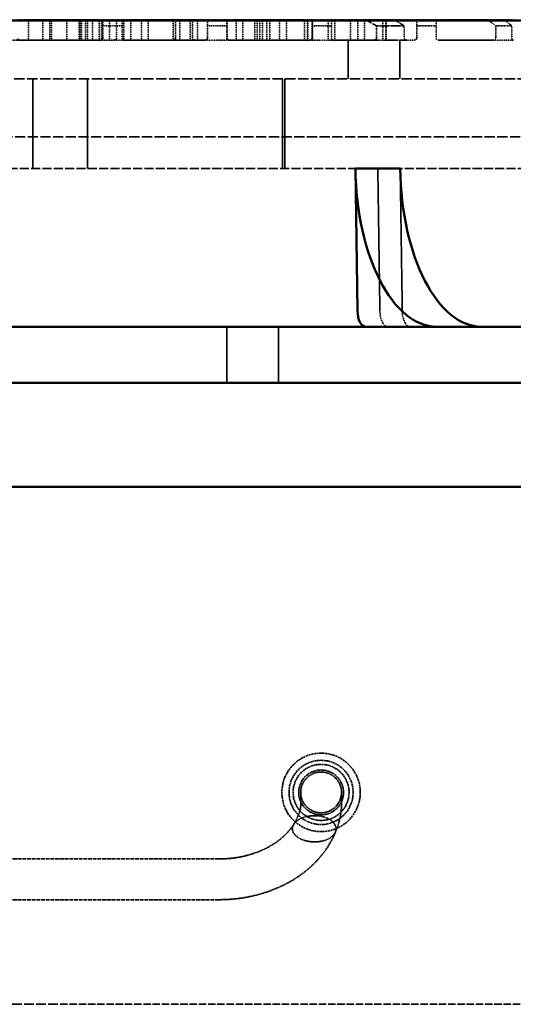
# Model space of a CAD drawing. Units: millimetres. Extents: x 483 to 14411, y 90 to 7458.
# Drawn here: x 8940 to 9182, y 3073 to 3556 of the extents above; entities that cross this region are included whole.
import ezdxf

# ---------------------------------------------------------------- set-up
doc = ezdxf.new("R2010")
doc.units = ezdxf.units.MM
doc.linetypes.add('DASHED', pattern=[0.2067, 0.1654, -0.0413])
doc.layers.add('Hidden (ANSI)', color=7, linetype='DASHED', lineweight=35)
doc.layers.add('Visible (ANSI)', color=7, linetype='Continuous', lineweight=50)

msp = doc.modelspace()

# ---------------------------------------------------------------- linework, layer by layer
at = {"layer": 'Hidden (ANSI)', "ltscale": 0.325589}
for p, q in [((8938.84, 3556.22), (8942.65, 3556.22)), ((8976.88, 3556.22), (8980.69, 3556.22)), ((8990.21, 3556.22), (8994.02, 3556.22)), ((9028.26, 3556.22), (9032.07, 3556.22)), ((9041.59, 3556.22), (9045.4, 3556.22)), ((9079.63, 3556.22), (9083.44, 3556.22)), ((9092.97, 3556.22), (9096.78, 3556.22)), ((9131.01, 3556.22), (9134.82, 3556.22)), ((9144.35, 3556.22), (9148.16, 3556.22))]:
    msp.add_line(p, q, dxfattribs=at)
at = {"layer": 'Hidden (ANSI)', "ltscale": 1.862817}
for p, q in [((8942.65, 3556.22), (8976.88, 3556.22)), ((8994.02, 3556.22), (9028.26, 3556.22)), ((9045.4, 3556.22), (9079.63, 3556.22))]:
    msp.add_line(p, q, dxfattribs=at)
at = {"layer": 'Hidden (ANSI)', "ltscale": 0.544099}
for p, q in [((8944.17, 3546.22), (8944.17, 3556.22)), ((8951.13, 3546.22), (8951.13, 3556.22)), ((8954.63, 3546.22), (8954.63, 3556.22)), ((8955.39, 3546.22), (8955.39, 3556.22)), ((8955.46, 3546.22), (8955.46, 3556.22)), ((8963, 3546.22), (8963, 3556.22)), ((8969.11, 3546.22), (8969.11, 3556.22)), ((8969.21, 3546.22), (8969.21, 3556.22)), ((8969.65, 3546.22), (8969.65, 3556.22)), ((8970.26, 3546.22), (8970.26, 3556.22)), ((8972.19, 3546.22), (8972.19, 3556.22)), ((8973.09, 3546.22), (8973.09, 3556.22)), ((8975.68, 3546.22), (8975.68, 3556.22)), ((8978.81, 3546.22), (8978.81, 3556.22)), ((8980.02, 3546.22), (8980.02, 3556.22)), ((8983.98, 3546.22), (8983.98, 3556.22)), ((8990.94, 3546.22), (8990.94, 3556.22)), ((8994.44, 3546.22), (8994.44, 3556.22)), ((8999.68, 3546.22), (8999.68, 3556.22)), ((9002.89, 3546.22), (9002.89, 3556.22)), ((9002.94, 3546.22), (9002.94, 3556.22)), ((9002.99, 3546.22), (9002.99, 3556.22)), ((9015.17, 3546.22), (9015.17, 3556.22)), ((9015.22, 3546.22), (9015.22, 3556.22)), ((9018.48, 3546.22), (9018.48, 3556.22)), ((9023.64, 3546.22), (9023.64, 3556.22)), ((9027.14, 3546.22), (9027.14, 3556.22)), ((9041.62, 3546.22), (9041.62, 3556.22)), ((9041.72, 3546.22), (9041.72, 3556.22)), ((9046.11, 3546.22), (9046.11, 3556.22)), ((9049.42, 3546.22), (9049.42, 3556.22)), ((9055.31, 3546.22), (9055.31, 3556.22)), ((9056.41, 3546.22), (9056.41, 3556.22)), ((9057.73, 3546.22), (9057.73, 3556.22)), ((9059.14, 3546.22), (9059.14, 3556.22)), ((9061.22, 3546.22), (9061.22, 3556.22)), ((9062.7, 3546.22), (9062.7, 3556.22)), ((9067.49, 3546.22), (9067.49, 3556.22)), ((9070.8, 3546.22), (9070.8, 3556.22)), ((9079.79, 3546.22), (9079.79, 3556.22)), ((9081.18, 3546.22), (9081.18, 3556.22)), ((9081.34, 3546.22), (9081.34, 3556.22)), ((9083.69, 3546.22), (9083.69, 3556.22)), ((9091.34, 3546.22), (9091.34, 3556.22)), ((9094.65, 3546.22), (9094.65, 3556.22)), ((9102.3, 3546.22), (9102.3, 3556.22)), ((9105.92, 3546.22), (9105.92, 3556.22)), ((9109.23, 3546.22), (9109.23, 3556.22)), ((9118.22, 3546.22), (9118.22, 3556.22)), ((9119.61, 3546.22), (9119.61, 3556.22)), ((9119.77, 3546.22), (9119.77, 3556.22))]:
    msp.add_line(p, q, dxfattribs=at)
at = {"layer": 'Hidden (ANSI)', "ltscale": 0.520479}
msp.add_line((8980.69, 3556.22), (8990.21, 3556.22), dxfattribs=at)
at = {"layer": 'Hidden (ANSI)', "ltscale": 0.326419}
for p, q in [((8980.69, 3553.22), (8980.69, 3547.22)), ((8990.21, 3547.22), (8990.21, 3553.22)), ((9032.07, 3553.22), (9032.07, 3547.22)), ((9041.59, 3547.22), (9041.59, 3553.22)), ((9083.44, 3553.22), (9083.44, 3547.22)), ((9092.97, 3547.22), (9092.97, 3553.22)), ((9115.1, 3553.22), (9115.1, 3547.22)), ((9128.68, 3547.22), (9128.68, 3553.22)), ((9134.82, 3553.22), (9134.82, 3547.22)), ((9144.35, 3547.22), (9144.35, 3553.22)), ((9173.62, 3553.22), (9173.62, 3547.22)), ((9181.49, 3547.22), (9181.49, 3553.22))]:
    msp.add_line(p, q, dxfattribs=at)
at = {"layer": 'Hidden (ANSI)', "ltscale": 0.520432}
msp.add_line((8990.21, 3553.22), (8980.69, 3553.22), dxfattribs=at)
at = {"layer": 'Hidden (ANSI)', "ltscale": 0.512759}
msp.add_line((8987.44, 3546.8), (8987.44, 3556.22), dxfattribs=at)
at = {"layer": 'Hidden (ANSI)', "ltscale": 0.489679}
for p, q in [((9016.38, 3556.22), (9016.38, 3547.22)), ((9024.72, 3556.22), (9024.72, 3547.22))]:
    msp.add_line(p, q, dxfattribs=at)
at = {"layer": 'Hidden (ANSI)', "ltscale": 0.539189}
msp.add_line((9032.07, 3556.22), (9041.59, 3556.22), dxfattribs=at)
at = {"layer": 'Hidden (ANSI)', "ltscale": 0.538719}
msp.add_line((9041.59, 3553.22), (9032.07, 3553.22), dxfattribs=at)
at = {"layer": 'Hidden (ANSI)', "ltscale": 0.583591}
msp.add_line((9083.44, 3556.22), (9092.97, 3556.22), dxfattribs=at)
at = {"layer": 'Hidden (ANSI)', "ltscale": 0.581944}
msp.add_line((9092.97, 3553.22), (9083.44, 3553.22), dxfattribs=at)
at = {"layer": 'Hidden (ANSI)', "ltscale": 0.696163}
msp.add_line((9096.78, 3556.22), (9109.57, 3556.22), dxfattribs=at)
at = {"layer": 'Hidden (ANSI)', "ltscale": 0.923406}
msp.add_line((9109.57, 3556.22), (9123.61, 3556.22), dxfattribs=at)
at = {"layer": 'Hidden (ANSI)', "ltscale": 0.902846}
msp.add_line((9128.68, 3553.22), (9115.1, 3553.22), dxfattribs=at)
at = {"layer": 'Hidden (ANSI)', "ltscale": 0.40241}
msp.add_line((9123.61, 3556.22), (9131.01, 3556.22), dxfattribs=at)
at = {"layer": 'Hidden (ANSI)', "ltscale": 0.67716}
for p, q in [((9134.82, 3556.22), (9144.35, 3556.22)), ((9169.64, 3556.22), (9177.65, 3556.22))]:
    msp.add_line(p, q, dxfattribs=at)
at = {"layer": 'Hidden (ANSI)', "ltscale": 0.672153}
for p, q in [((9144.35, 3553.22), (9134.82, 3553.22)), ((9181.49, 3553.22), (9173.62, 3553.22))]:
    msp.add_line(p, q, dxfattribs=at)
at = {"layer": 'Hidden (ANSI)', "ltscale": 1.169193}
msp.add_line((9148.16, 3556.22), (9169.64, 3556.22), dxfattribs=at)
at = {"layer": 'Hidden (ANSI)', "ltscale": 0.257727}
msp.add_line((9177.65, 3556.22), (9182.39, 3556.22), dxfattribs=at)
at = {"layer": 'Hidden (ANSI)', "ltscale": 0.627089}
for p, q in [((8939.84, 3546.22), (8928.31, 3546.22)), ((8991.21, 3546.22), (8979.69, 3546.22)), ((9042.59, 3546.22), (9031.07, 3546.22)), ((9093.97, 3546.22), (9082.44, 3546.22))]:
    msp.add_line(p, q, dxfattribs=at)
at = {"layer": 'Hidden (ANSI)', "ltscale": 2.170459}
msp.add_line((8939.84, 3546.22), (8979.69, 3546.22), dxfattribs=at)
at = {"layer": 'Hidden (ANSI)', "ltscale": 2.20753}
msp.add_line((8991.21, 3546.22), (9031.07, 3546.22), dxfattribs=at)
at = {"layer": 'Hidden (ANSI)', "ltscale": 2.331392}
msp.add_line((9042.59, 3546.22), (9082.44, 3546.22), dxfattribs=at)
at = {"layer": 'Hidden (ANSI)', "ltscale": 1.240379}
msp.add_line((9093.97, 3546.22), (9113.57, 3546.22), dxfattribs=at)
at = {"layer": 'Hidden (ANSI)', "ltscale": 1.033878}
for p, q in [((9101.2, 3546.22), (9101.2, 3527.22)), ((9126.6, 3546.22), (9126.6, 3527.22))]:
    msp.add_line(p, q, dxfattribs=at)
at = {"layer": 'Hidden (ANSI)', "ltscale": 0.894837}
msp.add_line((9130.01, 3546.22), (9113.57, 3546.22), dxfattribs=at)
at = {"layer": 'Hidden (ANSI)', "ltscale": 0.261246}
msp.add_line((9130.01, 3546.22), (9133.82, 3546.22), dxfattribs=at)
at = {"layer": 'Hidden (ANSI)', "ltscale": 2.110928}
msp.add_line((9145.35, 3546.22), (9172.75, 3546.22), dxfattribs=at)
at = {"layer": 'Hidden (ANSI)', "ltscale": 0.517841}
msp.add_line((9182.27, 3546.22), (9172.75, 3546.22), dxfattribs=at)
at = {"layer": 'Hidden (ANSI)', "ltscale": 30.669014}
msp.add_line((8677.26, 3527.22), (9242.26, 3527.22), dxfattribs=at)
at = {"layer": 'Hidden (ANSI)', "ltscale": 2.394376}
for p, q in [((8946.31, 3527.22), (8946.31, 3483.22)), ((8973.22, 3527.22), (8973.22, 3483.22)), ((9068.94, 3527.22), (9068.94, 3483.22)), ((9070.09, 3527.22), (9070.09, 3483.22))]:
    msp.add_line(p, q, dxfattribs=at)
at = {"layer": 'Hidden (ANSI)', "ltscale": 30.15666}
msp.add_line((8681.98, 3498.65), (9237.54, 3498.65), dxfattribs=at)
at = {"layer": 'Hidden (ANSI)', "ltscale": 26.890381}
msp.add_line((8712.07, 3483.22), (9207.46, 3483.22), dxfattribs=at)
at = {"layer": 'Hidden (ANSI)', "ltscale": 3.805222}
for p, q in [((9115.72, 3483.16), (9116.74, 3413.27)), ((9127.74, 3413.27), (9126.71, 3483.16))]:
    msp.add_line(p, q, dxfattribs=at)
at = {"layer": 'Hidden (ANSI)', "ltscale": 1.49733}
for p, q in [((9041.53, 3377.98), (9041.53, 3405.5)), ((9066.93, 3377.98), (9066.93, 3405.5))]:
    msp.add_line(p, q, dxfattribs=at)
at = {"layer": 'Hidden (ANSI)', "ltscale": 1.414817}
for p, q in [((9077.86, 3176.98), (9077.86, 3170.38)), ((9097.86, 3170.38), (9097.86, 3176.98))]:
    msp.add_line(p, q, dxfattribs=at)
at = {"layer": 'Hidden (ANSI)', "ltscale": 11.166385}
for p, q in [((8832.67, 3144.33), (9037.86, 3144.33)), ((8832.67, 3124.33), (9037.86, 3124.33))]:
    msp.add_line(p, q, dxfattribs=at)
at = {"layer": 'Hidden (ANSI)', "ltscale": 28.514011}
msp.add_line((6278.06, 3072.98), (8959.76, 3072.98), dxfattribs=at)
at = {"layer": 'Hidden (ANSI)', "ltscale": 21.943466}
msp.add_line((8959.76, 3072.98), (9277.26, 3072.98), dxfattribs=at)
at = {"layer": 'Hidden (ANSI)', "ltscale": 6.582059}
msp.add_circle((9087.86, 3176.98), 19.25, dxfattribs=at)
at = {"layer": 'Hidden (ANSI)', "ltscale": 5.385303}
msp.add_circle((9087.86, 3176.98), 15.75, dxfattribs=at)
at = {"layer": 'Hidden (ANSI)', "ltscale": 4.701442}
msp.add_circle((9087.86, 3176.98), 13.75, dxfattribs=at)
at = {"layer": 'Hidden (ANSI)', "ltscale": 3.761134}
msp.add_circle((9087.86, 3176.98), 11, dxfattribs=at)
at = {"layer": 'Hidden (ANSI)', "ltscale": 3.419203}
msp.add_circle((9087.86, 3176.98), 10, dxfattribs=at)
at = {"layer": 'Hidden (ANSI)', "ltscale": 0.085383}
for centre, start, end in [((9015.38, 3547.22), 270, 0), ((9025.72, 3547.22), 180, 270)]:
    msp.add_arc(centre, 1, start, end, dxfattribs=at)
at = {"layer": 'Hidden (ANSI)', "ltscale": 0.671032}
for centre in [(9120.74, 3413.5), (9131.73, 3413.5)]:
    msp.add_ellipse(centre, major_axis=(0, -8), ratio=0.5, start_param=4.741625, end_param=6.283185, dxfattribs=at)
at = {"layer": 'Hidden (ANSI)', "ltscale": 0.231106}
msp.add_rational_spline([(8980.69, 3556.22), (8980.69, 3554.73), (8980.69, 3553.22)], [1, 1.00001433, 1], degree=2, dxfattribs=at)
at = {"layer": 'Hidden (ANSI)', "ltscale": 0.231469}
msp.add_rational_spline([(8990.21, 3553.22), (8990.21, 3554.73), (8990.21, 3556.22)], [1, 1.00001441446, 1], degree=2, dxfattribs=at)
at = {"layer": 'Hidden (ANSI)', "ltscale": 0.234841}
msp.add_rational_spline([(9032.07, 3556.22), (9032.07, 3554.73), (9032.07, 3553.22)], [1, 1.00001525781, 1], degree=2, dxfattribs=at)
at = {"layer": 'Hidden (ANSI)', "ltscale": 0.236072}
msp.add_rational_spline([(9041.59, 3553.22), (9041.59, 3554.73), (9041.59, 3556.22)], [1, 1.00001556782, 1], degree=2, dxfattribs=at)
at = {"layer": 'Hidden (ANSI)', "ltscale": 0.24426}
msp.add_rational_spline([(9083.44, 3556.22), (9083.44, 3554.73), (9083.44, 3553.22)], [1, 1.00001767146, 1], degree=2, dxfattribs=at)
at = {"layer": 'Hidden (ANSI)', "ltscale": 0.246949}
msp.add_rational_spline([(9092.97, 3553.22), (9092.97, 3554.73), (9092.97, 3556.22)], [1, 1.00001837786, 1], degree=2, dxfattribs=at)
at = {"layer": 'Hidden (ANSI)', "ltscale": 0.342048}
msp.add_rational_spline([(9109.57, 3556.22), (9112.32, 3554.75), (9115.1, 3553.22)], [1, 1.00004833159, 1], degree=2, dxfattribs=at)
at = {"layer": 'Hidden (ANSI)', "ltscale": 0.320333}
msp.add_rational_spline([(9128.68, 3553.22), (9126.13, 3554.74), (9123.61, 3556.22)], [1, 1.0000406398, 1], degree=2, dxfattribs=at)
at = {"layer": 'Hidden (ANSI)', "ltscale": 0.26488}
for points, weights in [([(9134.82, 3556.22), (9134.82, 3554.73), (9134.82, 3553.22)], [1, 1.00002328585, 1]), ([(9181.49, 3553.22), (9179.56, 3554.73), (9177.65, 3556.22)], [1, 1.00002328584, 1])]:
    msp.add_rational_spline(points, weights, degree=2, dxfattribs=at)
at = {"layer": 'Hidden (ANSI)', "ltscale": 0.271081}
for points, weights in [([(9144.35, 3553.22), (9144.35, 3554.73), (9144.35, 3556.22)], [1, 1.00002506308, 1]), ([(9169.64, 3556.22), (9171.62, 3554.73), (9173.62, 3553.22)], [1, 1.0000250631, 1])]:
    msp.add_rational_spline(points, weights, degree=2, dxfattribs=at)
at = {"layer": 'Hidden (ANSI)', "ltscale": 0.085482}
for points, knots in [([(8938.84, 3547.22), (8938.84, 3547.09), (8938.86, 3546.96), (8938.96, 3546.71), (8939.04, 3546.6), (8939.22, 3546.42), (8939.33, 3546.35), (8939.58, 3546.25), (8939.71, 3546.22), (8939.84, 3546.22)], [0.301726, 0.301726, 0.301726, 0.301726, 0.3393901, 0.3393901, 0.3770543, 0.3770543, 0.4148257, 0.4148257, 0.4525971, 0.4525971, 0.4525971, 0.4525971]), ([(8979.69, 3546.22), (8979.82, 3546.22), (8979.95, 3546.25), (8980.2, 3546.35), (8980.31, 3546.42), (8980.49, 3546.6), (8980.56, 3546.71), (8980.66, 3546.96), (8980.69, 3547.09), (8980.69, 3547.22)], [0.1508549, 0.1508549, 0.1508549, 0.1508549, 0.1886263, 0.1886263, 0.2263977, 0.2263977, 0.2640618, 0.2640618, 0.301726, 0.301726, 0.301726, 0.301726])]:
    msp.add_open_spline(points, degree=3, knots=knots, dxfattribs=at)
at = {"layer": 'Hidden (ANSI)', "ltscale": 0.085631}
msp.add_open_spline([(8990.21, 3547.22), (8990.21, 3547.09), (8990.24, 3546.96), (8990.34, 3546.72), (8990.42, 3546.6), (8990.6, 3546.43), (8990.71, 3546.35), (8990.95, 3546.25), (8991.09, 3546.22), (8991.21, 3546.22)], degree=3, knots=[0.302293, 0.302293, 0.302293, 0.302293, 0.3399489, 0.3399489, 0.3776047, 0.3776047, 0.4155156, 0.4155156, 0.4534266, 0.4534266, 0.4534266, 0.4534266], dxfattribs=at)
at = {"layer": 'Hidden (ANSI)', "ltscale": 0.086824}
msp.add_open_spline([(9031.07, 3546.22), (9031.19, 3546.22), (9031.33, 3546.25), (9031.58, 3546.35), (9031.69, 3546.43), (9031.87, 3546.61), (9031.94, 3546.72), (9032.04, 3546.96), (9032.07, 3547.1), (9032.07, 3547.22)], degree=3, knots=[0.1531746, 0.1531746, 0.1531746, 0.1531746, 0.1921871, 0.1921871, 0.2311995, 0.2311995, 0.2688065, 0.2688065, 0.3064134, 0.3064134, 0.3064134, 0.3064134], dxfattribs=at)
at = {"layer": 'Hidden (ANSI)', "ltscale": 0.087324}
msp.add_open_spline([(9041.59, 3547.22), (9041.59, 3547.1), (9041.62, 3546.96), (9041.72, 3546.72), (9041.79, 3546.61), (9041.97, 3546.43), (9042.08, 3546.35), (9042.33, 3546.25), (9042.47, 3546.22), (9042.59, 3546.22)], degree=3, knots=[0.308319, 0.308319, 0.308319, 0.308319, 0.3459002, 0.3459002, 0.3834814, 0.3834814, 0.4229601, 0.4229601, 0.4624388, 0.4624388, 0.4624388, 0.4624388], dxfattribs=at)
at = {"layer": 'Hidden (ANSI)', "ltscale": 0.090179}
msp.add_open_spline([(9082.44, 3546.22), (9082.57, 3546.22), (9082.71, 3546.25), (9082.96, 3546.35), (9083.07, 3546.43), (9083.25, 3546.61), (9083.32, 3546.72), (9083.42, 3546.96), (9083.44, 3547.1), (9083.44, 3547.22)], degree=3, knots=[0.1590174, 0.1590174, 0.1590174, 0.1590174, 0.2011122, 0.2011122, 0.243207, 0.243207, 0.2806913, 0.2806913, 0.3181756, 0.3181756, 0.3181756, 0.3181756], dxfattribs=at)
at = {"layer": 'Hidden (ANSI)', "ltscale": 0.091247}
msp.add_open_spline([(9092.97, 3547.22), (9092.97, 3547.1), (9092.99, 3546.96), (9093.09, 3546.72), (9093.16, 3546.62), (9093.34, 3546.43), (9093.45, 3546.35), (9093.71, 3546.25), (9093.84, 3546.22), (9093.97, 3546.22)], degree=3, knots=[0.3222541, 0.3222541, 0.3222541, 0.3222541, 0.3596932, 0.3596932, 0.3971322, 0.3971322, 0.440215, 0.440215, 0.4832978, 0.4832978, 0.4832978, 0.4832978], dxfattribs=at)
at = {"layer": 'Hidden (ANSI)', "ltscale": 0.123396}
msp.add_open_spline([(9113.57, 3546.22), (9113.77, 3546.22), (9113.99, 3546.25), (9114.41, 3546.37), (9114.61, 3546.46), (9114.85, 3546.67), (9114.94, 3546.76), (9115.03, 3546.92), (9115.06, 3546.98), (9115.09, 3547.1), (9115.1, 3547.16), (9115.1, 3547.22)], degree=3, knots=[0.2194034, 0.2194034, 0.2194034, 0.2194034, 0.2910502, 0.2910502, 0.362697, 0.362697, 0.4000273, 0.4000273, 0.4186924, 0.4186924, 0.4373575, 0.4373575, 0.4373575, 0.4373575], dxfattribs=at)
at = {"layer": 'Hidden (ANSI)', "ltscale": 0.115593}
msp.add_open_spline([(9128.68, 3547.22), (9128.68, 3547.16), (9128.69, 3547.1), (9128.72, 3546.98), (9128.74, 3546.92), (9128.83, 3546.75), (9128.91, 3546.66), (9129.13, 3546.46), (9129.3, 3546.37), (9129.65, 3546.25), (9129.84, 3546.22), (9130.01, 3546.22)], degree=3, knots=[0.407256, 0.407256, 0.407256, 0.407256, 0.425908, 0.425908, 0.4445599, 0.4445599, 0.4818638, 0.4818638, 0.5466209, 0.5466209, 0.6113779, 0.6113779, 0.6113779, 0.6113779], dxfattribs=at)
at = {"layer": 'Hidden (ANSI)', "ltscale": 0.097325}
for points, knots in [([(9133.82, 3546.22), (9133.95, 3546.22), (9134.09, 3546.25), (9134.34, 3546.36), (9134.46, 3546.44), (9134.63, 3546.63), (9134.7, 3546.73), (9134.8, 3546.97), (9134.82, 3547.1), (9134.82, 3547.22)], [0.1715285, 0.1715285, 0.1715285, 0.1715285, 0.220107, 0.220107, 0.2686855, 0.2686855, 0.3059992, 0.3059992, 0.3433128, 0.3433128, 0.3433128, 0.3433128]), ([(9181.49, 3547.22), (9181.49, 3547.1), (9181.51, 3546.97), (9181.58, 3546.73), (9181.63, 3546.63), (9181.77, 3546.44), (9181.86, 3546.36), (9182.06, 3546.25), (9182.17, 3546.22), (9182.27, 3546.22)], [0.343255, 0.343255, 0.343255, 0.343255, 0.3805686, 0.3805686, 0.4178822, 0.4178822, 0.4664607, 0.4664607, 0.5150393, 0.5150393, 0.5150393, 0.5150393])]:
    msp.add_open_spline(points, degree=3, knots=knots, dxfattribs=at)
at = {"layer": 'Hidden (ANSI)', "ltscale": 0.0997}
for points, knots in [([(9144.35, 3547.22), (9144.35, 3547.1), (9144.37, 3546.97), (9144.46, 3546.74), (9144.53, 3546.63), (9144.7, 3546.44), (9144.82, 3546.36), (9145.08, 3546.25), (9145.22, 3546.22), (9145.35, 3546.22)], [0.352354, 0.352354, 0.352354, 0.352354, 0.3896056, 0.3896056, 0.4268572, 0.4268572, 0.4775973, 0.4775973, 0.5283374, 0.5283374, 0.5283374, 0.5283374]), ([(9172.75, 3546.22), (9172.87, 3546.22), (9172.99, 3546.25), (9173.21, 3546.36), (9173.32, 3546.44), (9173.46, 3546.63), (9173.52, 3546.74), (9173.6, 3546.97), (9173.62, 3547.1), (9173.62, 3547.22)], [0.1763705, 0.1763705, 0.1763705, 0.1763705, 0.2271106, 0.2271106, 0.2778507, 0.2778507, 0.3151023, 0.3151023, 0.352354, 0.352354, 0.352354, 0.352354])]:
    msp.add_open_spline(points, degree=3, knots=knots, dxfattribs=at)
at = {"layer": 'Hidden (ANSI)', "ltscale": 0.110459}
msp.add_open_spline([(8985.54, 3546.22), (8985.86, 3546.22), (8986.25, 3546.26), (8986.78, 3546.4), (8987.03, 3546.5), (8987.29, 3546.67), (8987.37, 3546.73), (8987.44, 3546.8)], degree=3, knots=[0.7311917, 0.7311917, 0.7311917, 0.7311917, 0.8286986, 0.8286986, 0.8955721, 0.8955721, 0.9222484, 0.9222484, 0.9222484, 0.9222484], dxfattribs=at)
at = {"layer": 'Hidden (ANSI)', "ltscale": 0.062159}
msp.add_open_spline([(8987.44, 3546.8), (8987.41, 3546.69), (8987.36, 3546.59), (8987.25, 3546.43), (8987.18, 3546.34), (8987.03, 3546.25), (8986.93, 3546.22), (8986.85, 3546.22)], degree=3, knots=[0.0415117, 0.0415117, 0.0415117, 0.0415117, 0.0739731, 0.0739731, 0.111458, 0.111458, 0.1492501, 0.1492501, 0.1492501, 0.1492501], dxfattribs=at)
at = {"layer": 'Hidden (ANSI)', "ltscale": 1.04783}
msp.add_open_spline([(9074.36, 3161.21), (9075.67, 3163.41), (9076.63, 3165.54), (9077.42, 3167.93), (9077.59, 3168.57), (9077.83, 3169.73), (9077.86, 3170.19), (9077.86, 3170.38)], degree=3, knots=[0, 0, 0, 0, 0.976263, 0.976263, 1.397189, 1.397189, 1.91795, 1.91795, 1.91795, 1.91795], dxfattribs=at)
at = {"layer": 'Hidden (ANSI)', "ltscale": 0.958837}
msp.add_open_spline([(9097.86, 3170.38), (9097.86, 3167.03), (9097.14, 3163.66), (9095.61, 3159.31), (9095.26, 3158.41), (9094.87, 3157.5)], degree=3, knots=[0, 0, 0, 0, 1.39476, 1.39476, 1.757663, 1.757663, 1.757663, 1.757663], dxfattribs=at)
at = {"layer": 'Hidden (ANSI)', "ltscale": 0.891442}
for points, knots in [([(9073.76, 3159.12), (9073.76, 3159.51), (9073.83, 3159.93), (9074.1, 3160.75), (9074.31, 3161.15), (9074.81, 3161.87), (9075.15, 3162.26), (9075.95, 3162.98), (9076.41, 3163.31), (9077.36, 3163.89), (9077.93, 3164.17), (9079.16, 3164.67), (9079.81, 3164.88), (9081.06, 3165.2), (9081.77, 3165.33), (9083.23, 3165.51), (9083.97, 3165.55), (9084.65, 3165.55)], [3.068716, 3.068716, 3.068716, 3.068716, 3.248308, 3.248308, 3.4279, 3.4279, 3.617693, 3.617693, 3.807486, 3.807486, 4.006911, 4.006911, 4.206335, 4.206335, 4.409837, 4.409837, 4.613339, 4.613339, 4.613339, 4.613339]), ([(9084.65, 3152.7), (9083.97, 3152.7), (9083.23, 3152.74), (9081.77, 3152.92), (9081.06, 3153.05), (9079.81, 3153.37), (9079.16, 3153.58), (9077.93, 3154.07), (9077.36, 3154.36), (9076.41, 3154.93), (9075.95, 3155.27), (9075.15, 3155.99), (9074.81, 3156.38), (9074.31, 3157.1), (9074.1, 3157.5), (9073.83, 3158.32), (9073.76, 3158.74), (9073.76, 3159.12)], [1.524093, 1.524093, 1.524093, 1.524093, 1.727594, 1.727594, 1.931096, 1.931096, 2.130521, 2.130521, 2.329946, 2.329946, 2.519739, 2.519739, 2.709532, 2.709532, 2.889124, 2.889124, 3.068716, 3.068716, 3.068716, 3.068716])]:
    msp.add_open_spline(points, degree=3, knots=knots, dxfattribs=at)
at = {"layer": 'Hidden (ANSI)', "ltscale": 0.879592}
for points, knots in [([(9084.65, 3165.55), (9085.32, 3165.55), (9086.05, 3165.51), (9087.48, 3165.34), (9088.18, 3165.2), (9089.4, 3164.89), (9090.03, 3164.68), (9091.21, 3164.19), (9091.76, 3163.91), (9092.66, 3163.34), (9093.11, 3163.01), (9093.88, 3162.29), (9094.2, 3161.91), (9094.68, 3161.18), (9094.88, 3160.77), (9095.15, 3159.94), (9095.21, 3159.51), (9095.21, 3159.12)], [4.613339, 4.613339, 4.613339, 4.613339, 4.814085, 4.814085, 5.014832, 5.014832, 5.207647, 5.207647, 5.400463, 5.400463, 5.586847, 5.586847, 5.77323, 5.77323, 5.955331, 5.955331, 6.137432, 6.137432, 6.137432, 6.137432]), ([(9095.21, 3159.12), (9095.21, 3158.73), (9095.15, 3158.31), (9094.88, 3157.47), (9094.68, 3157.07), (9094.2, 3156.34), (9093.88, 3155.96), (9093.11, 3155.24), (9092.66, 3154.91), (9091.76, 3154.34), (9091.21, 3154.06), (9090.03, 3153.57), (9089.4, 3153.36), (9088.18, 3153.05), (9087.48, 3152.91), (9086.05, 3152.74), (9085.32, 3152.7), (9084.65, 3152.7)], [0, 0, 0, 0, 0.182101, 0.182101, 0.364201, 0.364201, 0.550585, 0.550585, 0.736969, 0.736969, 0.929784, 0.929784, 1.1226, 1.1226, 1.323346, 1.323346, 1.524093, 1.524093, 1.524093, 1.524093])]:
    msp.add_open_spline(points, degree=3, knots=knots, dxfattribs=at)
at = {"layer": 'Hidden (ANSI)', "ltscale": 2.555927}
msp.add_open_spline([(9037.86, 3144.33), (9041.02, 3144.33), (9044.19, 3144.6), (9050.33, 3145.68), (9053.3, 3146.47), (9058.87, 3148.53), (9061.47, 3149.78), (9066.15, 3152.64), (9068.24, 3154.25), (9071.79, 3157.66), (9073.27, 3159.47), (9074.43, 3161.32)], degree=3, knots=[4.712389, 4.712389, 4.712389, 4.712389, 4.936703, 4.936703, 5.161017, 5.161017, 5.385331, 5.385331, 5.609644, 5.609644, 5.833958, 5.833958, 5.833958, 5.833958], dxfattribs=at)
at = {"layer": 'Hidden (ANSI)', "ltscale": 4.052027}
msp.add_open_spline([(9037.86, 3124.33), (9042.74, 3124.33), (9047.63, 3124.81), (9057.14, 3126.7), (9061.76, 3128.11), (9070.49, 3131.84), (9074.59, 3134.15), (9082.02, 3139.59), (9085.35, 3142.72), (9090.97, 3149.68), (9093.26, 3153.51), (9094.9, 3157.58)], degree=3, knots=[4.712389, 4.712389, 4.712389, 4.712389, 4.966588, 4.966588, 5.220786, 5.220786, 5.474985, 5.474985, 5.729183, 5.729183, 5.983382, 5.983382, 5.983382, 5.983382], dxfattribs=at)
at = {"layer": 'Visible (ANSI)'}
for p, q in [((8649.98, 3555.78), (9269.54, 3555.78)), ((9104.72, 3483.16), (9105.74, 3413.27)), ((9104.72, 3483.16), (9115.72, 3483.16)), ((9115.72, 3483.16), (9126.71, 3483.16)), ((8551.78, 3405.5), (9367.75, 3405.5)), ((8489.76, 3377.98), (9429.76, 3377.98)), ((6120.06, 3326.98), (9435.26, 3326.98))]:
    msp.add_line(p, q, dxfattribs=at)
for centre, major_axis in [((9144.7, 3485.5), (0, -80)), ((9166.7, 3485.5), (0, -80)), ((9109.74, 3413.5), (0, -8))]:
    msp.add_ellipse(centre, major_axis=major_axis, ratio=0.5, start_param=4.741625, end_param=6.283185, dxfattribs=at)

doc.saveas('drawing.dxf')
